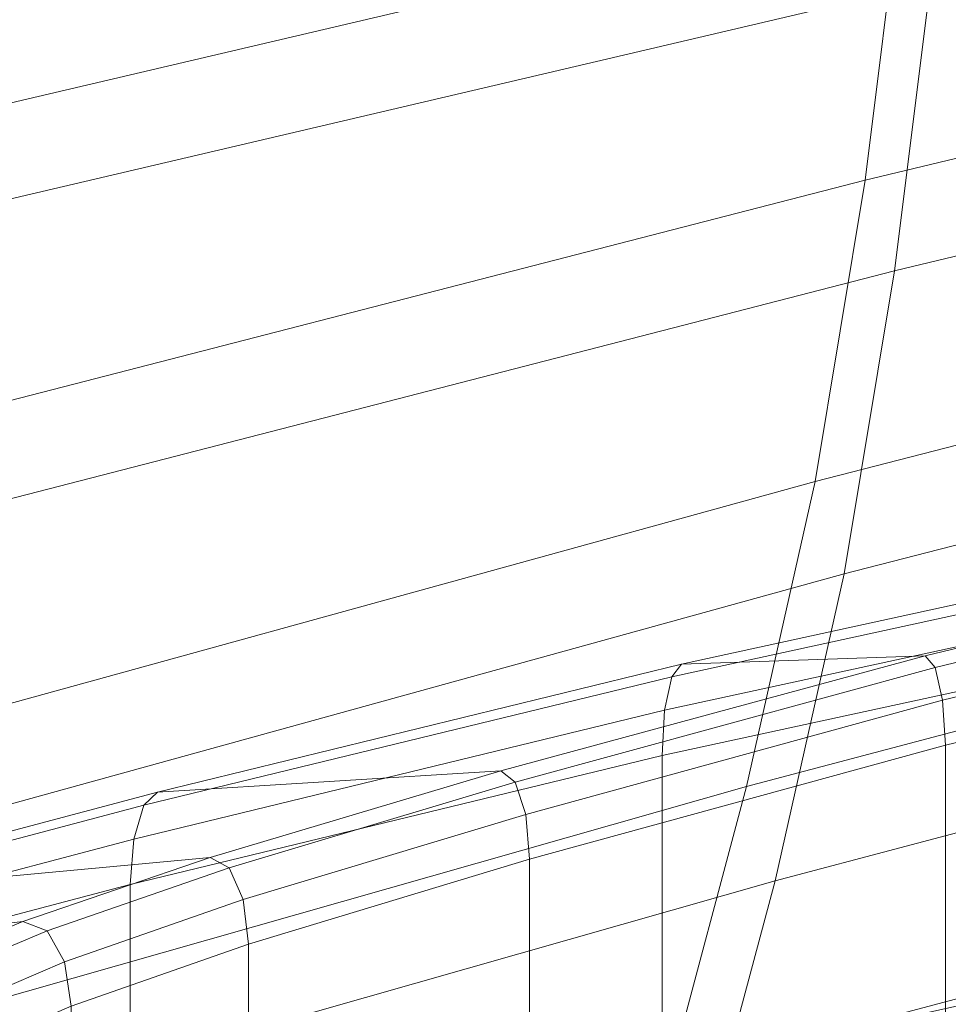
# Model space of a CAD drawing. Units: millimetres. Extents: x 91 to 2225, y 967 to 3041.
# Drawn here: x 1757 to 1784, y 1423 to 1451 of the extents above; entities that cross this region are included whole.
import ezdxf

# ---------------------------------------------------------------- set-up
doc = ezdxf.new("R2010")
doc.units = ezdxf.units.MM
for name, color, linetype in [('72_MDD_GAYA_D3_GAYA_KONSTRUKCJA', 7, 'Continuous'), ('72_MDD_GAYA_D3_GAYA_OPARCIE_SIATKA', 7, 'Continuous'), ('72_MDD_GAYA_D3_GAYA_STELAZ_4NOGI', 7, 'Continuous')]:
    doc.layers.add(name, color=color, linetype=linetype)

# ---------------------------------------------------------------- blocks, each defined once
blk = doc.blocks.new('72MDD_SAVA_D3_GAYA_KONSTRUKCJA')
at = {"lineweight": 0}
for points in [[(0.077506, -0.065303, 0.504854), (0.05947, -0.069225, 0.506969), (0.059746, -0.068867, 0.508115), (0.077689, -0.064954, 0.506012)], [(0.077689, -0.064954, 0.506012), (0.059746, -0.068867, 0.508115), (0.066716, -0.068624, 0.537007), (0.082281, -0.064893, 0.535194)], [(0.082281, -0.064893, 0.535194), (0.066716, -0.068624, 0.537007), (0.067007, -0.068958, 0.538214), (0.082473, -0.065236, 0.536413)], [(0.077373, -0.066255, 0.504007), (0.059267, -0.07018, 0.50613), (0.05947, -0.069225, 0.506969), (0.077506, -0.065303, 0.504854)], [(0.082473, -0.065236, 0.536413), (0.067007, -0.068958, 0.538214), (0.06722, -0.069893, 0.539098), (0.082614, -0.066176, 0.537306)], [(0.077324, -0.067551, 0.503697), (0.059193, -0.071479, 0.505822), (0.059267, -0.07018, 0.50613), (0.077373, -0.066255, 0.504007)], [(0.082614, -0.066176, 0.537306), (0.06722, -0.069893, 0.539098), (0.067299, -0.07118, 0.539422), (0.082665, -0.067464, 0.537633)], [(0.059193, -0.082561, 0.505822), (0.059193, -0.071479, 0.505822), (0.077324, -0.067551, 0.503697), (0.077324, -0.078633, 0.503697)], [(0.082665, -0.078563, 0.537633), (0.082665, -0.067464, 0.537633), (0.067299, -0.07118, 0.539422), (0.067299, -0.082277, 0.539422)], [(0.059746, -0.068867, 0.508115), (0.044758, -0.072527, 0.510159), (0.054582, -0.071917, 0.538671), (0.066716, -0.068624, 0.537007)], [(0.066716, -0.068624, 0.537007), (0.054582, -0.071917, 0.538671), (0.054992, -0.072236, 0.539862), (0.067007, -0.068958, 0.538214)], [(0.05947, -0.069225, 0.506969), (0.044368, -0.072898, 0.509028), (0.044758, -0.072527, 0.510159), (0.059746, -0.068867, 0.508115)], [(0.067007, -0.068958, 0.538214), (0.054992, -0.072236, 0.539862), (0.055293, -0.073161, 0.540734), (0.06722, -0.069893, 0.539098)], [(0.059267, -0.07018, 0.50613), (0.044083, -0.073865, 0.508201), (0.044368, -0.072898, 0.509028), (0.05947, -0.069225, 0.506969)], [(0.06722, -0.069893, 0.539098), (0.055293, -0.073161, 0.540734), (0.055402, -0.074441, 0.541053), (0.067299, -0.07118, 0.539422)], [(0.059193, -0.071479, 0.505822), (0.043979, -0.075167, 0.507898), (0.044083, -0.073865, 0.508201), (0.059267, -0.07018, 0.50613)], [(0.067299, -0.082277, 0.539422), (0.067299, -0.07118, 0.539422), (0.055402, -0.074441, 0.541053), (0.055402, -0.08554, 0.541053)], [(0.043979, -0.086251, 0.507898), (0.043979, -0.075167, 0.507898), (0.059193, -0.071479, 0.505822), (0.059193, -0.082561, 0.505822)], [(0.033131, -0.075617, 0.511988), (0.046267, -0.074395, 0.540021), (0.054582, -0.071917, 0.538671), (0.044758, -0.072527, 0.510159)], [(0.046815, -0.074689, 0.54119), (0.054992, -0.072236, 0.539862), (0.054582, -0.071917, 0.538671), (0.046267, -0.074395, 0.540021)], [(0.047215, -0.075596, 0.542045), (0.055293, -0.073161, 0.540734), (0.054992, -0.072236, 0.539862), (0.046815, -0.074689, 0.54119)], [(0.033131, -0.075617, 0.511988), (0.044758, -0.072527, 0.510159), (0.044368, -0.072898, 0.509028), (0.032611, -0.076012, 0.510878)], [(0.032611, -0.076012, 0.510878), (0.044368, -0.072898, 0.509028), (0.044083, -0.073865, 0.508201), (0.032231, -0.076997, 0.510066)], [(0.047362, -0.07687, 0.542358), (0.055402, -0.074441, 0.541053), (0.055293, -0.073161, 0.540734), (0.047215, -0.075596, 0.542045)], [(0.032231, -0.076997, 0.510066), (0.044083, -0.073865, 0.508201), (0.043979, -0.075167, 0.507898), (0.032091, -0.078305, 0.509768)], [(0.024293, -0.078189, 0.51363), (0.040913, -0.076227, 0.541128), (0.046267, -0.074395, 0.540021), (0.033131, -0.075617, 0.511988)], [(0.046267, -0.074395, 0.540021), (0.040913, -0.076227, 0.541128), (0.041601, -0.07649, 0.542266), (0.046815, -0.074689, 0.54119)], [(0.055402, -0.08554, 0.541053), (0.055402, -0.074441, 0.541053), (0.047362, -0.07687, 0.542358), (0.047362, -0.087969, 0.542358)], [(0.046815, -0.074689, 0.54119), (0.041601, -0.07649, 0.542266), (0.042104, -0.077374, 0.5431), (0.047215, -0.075596, 0.542045)], [(0.032091, -0.089389, 0.509768), (0.032091, -0.078305, 0.509768), (0.043979, -0.075167, 0.507898), (0.043979, -0.086251, 0.507898)], [(0.047215, -0.075596, 0.542045), (0.042104, -0.077374, 0.5431), (0.042289, -0.078641, 0.543405), (0.047362, -0.07687, 0.542358)], [(0.024293, -0.078189, 0.51363), (0.017672, -0.080292, 0.515114), (0.037662, -0.077572, 0.542062), (0.040913, -0.076227, 0.541128)], [(0.040913, -0.076227, 0.541128), (0.037662, -0.077572, 0.542062), (0.038479, -0.077807, 0.543163), (0.041601, -0.07649, 0.542266)], [(0.041601, -0.07649, 0.542266), (0.038479, -0.077807, 0.543163), (0.039076, -0.078669, 0.543968), (0.042104, -0.077374, 0.5431)], [(0.065093, -0.080133, 0.532477), (0.058614, -0.080635, 0.511283), (0.076613, -0.076648, 0.509174), (0.0806, -0.076475, 0.530671)], [(0.081612, -0.079762, 0.53121), (0.066105, -0.083421, 0.533017), (0.065093, -0.080133, 0.532477), (0.0806, -0.076475, 0.530671)], [(0.059615, -0.083887, 0.511817), (0.077614, -0.079902, 0.509708), (0.076613, -0.076648, 0.509174), (0.058614, -0.080635, 0.511283)], [(0.047362, -0.087969, 0.542358), (0.047362, -0.07687, 0.542358), (0.042289, -0.078641, 0.543405), (0.042289, -0.089738, 0.543405)], [(0.042104, -0.077374, 0.5431), (0.039076, -0.078669, 0.543968), (0.039295, -0.079928, 0.544263), (0.042289, -0.078641, 0.543405)], [(0.082665, -0.078563, 0.537633), (0.067299, -0.082277, 0.539422), (0.067255, -0.083514, 0.539093), (0.08263, -0.079801, 0.537303)]]:
    blk.add_3dface(points, dxfattribs=at)
blk = doc.blocks.new('72MDD_SAVA_D3_GAYA_OPARCIE_SIATKA')
at = {"lineweight": 0}
for points in [[(0.034545, -0.054227, 0.761379), (0.035457, -0.046025, 0.77571), (0.066758, -0.03938, 0.767956), (0.066025, -0.046839, 0.754854)], [(0.096445, -0.04016, 0.749159), (0.09549, -0.047704, 0.734916), (0.065004, -0.055027, 0.739379), (0.066025, -0.046839, 0.754854)], [(0.066868, -0.049385, 0.7562), (0.067607, -0.041885, 0.769372), (0.036351, -0.048518, 0.77712), (0.035433, -0.056762, 0.762716)], [(0.066868, -0.049385, 0.7562), (0.065841, -0.057622, 0.74063), (0.096249, -0.050314, 0.736185), (0.097208, -0.042723, 0.750519)], [(0.065004, -0.055027, 0.739379), (0.033485, -0.063143, 0.744481), (0.034545, -0.054227, 0.761379), (0.066025, -0.046839, 0.754854)], [(0.09549, -0.047704, 0.734916), (0.093957, -0.055839, 0.718286), (0.063571, -0.063637, 0.721551), (0.065004, -0.055027, 0.739379)], [(0.066868, -0.049385, 0.7562), (0.035433, -0.056762, 0.762716), (0.034366, -0.065729, 0.745721), (0.065841, -0.057622, 0.74063)], [(0.065841, -0.057622, 0.74063), (0.064402, -0.066286, 0.722689), (0.09471, -0.058499, 0.71945), (0.096249, -0.050314, 0.736185)], [(0.063571, -0.063637, 0.721551), (0.032242, -0.072273, 0.725269), (0.033485, -0.063143, 0.744481), (0.065004, -0.055027, 0.739379)], [(0.063571, -0.063637, 0.721551), (0.093957, -0.055839, 0.718286), (0.091659, -0.064426, 0.699074), (0.061606, -0.072367, 0.701373)], [(0.065841, -0.057622, 0.74063), (0.034366, -0.065729, 0.745721), (0.033116, -0.074917, 0.726387), (0.064402, -0.066286, 0.722689)], [(0.062425, -0.075064, 0.7024), (0.092402, -0.06713, 0.70014), (0.09471, -0.058499, 0.71945), (0.064402, -0.066286, 0.722689)], [(0.030785, -0.081128, 0.703973), (0.032242, -0.072273, 0.725269), (0.063571, -0.063637, 0.721551), (0.061606, -0.072367, 0.701373)], [(0.061606, -0.072367, 0.701373), (0.091659, -0.064426, 0.699074), (0.088998, -0.072758, 0.678833), (0.059404, -0.080613, 0.680277)], [(0.062425, -0.075064, 0.7024), (0.064402, -0.066286, 0.722689), (0.033116, -0.074917, 0.726387), (0.031647, -0.083824, 0.704968)], [(0.060203, -0.083352, 0.681204), (0.089724, -0.075499, 0.679812), (0.092402, -0.06713, 0.70014), (0.062425, -0.075064, 0.7024)], [(0.02926, -0.089223, 0.681891), (0.030785, -0.081128, 0.703973), (0.061606, -0.072367, 0.701373), (0.059404, -0.080613, 0.680277)], [(0.088998, -0.072758, 0.678833), (0.086371, -0.080118, 0.659147), (0.057255, -0.087755, 0.65973), (0.059404, -0.080613, 0.680277)], [(0.060203, -0.083352, 0.681204), (0.062425, -0.075064, 0.7024), (0.031647, -0.083824, 0.704968), (0.030102, -0.091964, 0.682771)], [(0.060203, -0.083352, 0.681204), (0.058028, -0.090538, 0.660542), (0.087073, -0.0829, 0.660023), (0.089724, -0.075499, 0.679812)]]:
    blk.add_3dface(points, dxfattribs=at)
blk = doc.blocks.new('72MDD_SAVA_D3_GAYA_STELAZ_4NOGI')
at = {"lineweight": 0}
for points in [[(0.04496, -0.096193, 0.406232), (0.04432, -0.096637, 0.403697), (0.019226, -0.065837, 0.400247), (0.019667, -0.065531, 0.403384)], [(0.044686, -0.096393, 0.411487), (0.045085, -0.096111, 0.40888), (0.019752, -0.065475, 0.406659), (0.019478, -0.065669, 0.409884)], [(0.045085, -0.096111, 0.40888), (0.04496, -0.096193, 0.406232), (0.019667, -0.065531, 0.403384), (0.019752, -0.065475, 0.406659)], [(0.04432, -0.096637, 0.403697), (0.043201, -0.097415, 0.401422), (0.018456, -0.066372, 0.397432), (0.019226, -0.065837, 0.400247)], [(0.043787, -0.097023, 0.413901), (0.044686, -0.096393, 0.411487), (0.019478, -0.065669, 0.409884), (0.018859, -0.066102, 0.412871)], [(0.04244, -0.097965, 0.415982), (0.043787, -0.097023, 0.413901), (0.018859, -0.066102, 0.412871), (0.017933, -0.066751, 0.415445)], [(0.043201, -0.097415, 0.401422), (0.041668, -0.098482, 0.399539), (0.017402, -0.067105, 0.395103), (0.018456, -0.066372, 0.397432)], [(0.040724, -0.099165, 0.417609), (0.04244, -0.097965, 0.415982), (0.017933, -0.066751, 0.415445), (0.016752, -0.067576, 0.417458)], [(0.041668, -0.098482, 0.399539), (0.039811, -0.099775, 0.398158), (0.016124, -0.067997, 0.393394), (0.017402, -0.067105, 0.395103)]]:
    blk.add_3dface(points, dxfattribs=at)

msp = doc.modelspace()

# ---------------------------------------------------------------- block references
at = {"layer": '72_MDD_GAYA_D3_GAYA_KONSTRUKCJA', "color": 0, "xscale": 1000, "yscale": 1000, "zscale": 1000}
msp.add_blockref('72MDD_SAVA_D3_GAYA_KONSTRUKCJA', (1716.613, 1501.662, -610.594), dxfattribs=at)
at = {"layer": '72_MDD_GAYA_D3_GAYA_OPARCIE_SIATKA', "color": 0, "xscale": 1000, "yscale": 1000, "zscale": 1000}
msp.add_blockref('72MDD_SAVA_D3_GAYA_OPARCIE_SIATKA', (1716.613, 1501.662, -610.594), dxfattribs=at)
at = {"layer": '72_MDD_GAYA_D3_GAYA_STELAZ_4NOGI', "color": 0, "xscale": 1000, "yscale": 1000, "zscale": 1000}
msp.add_blockref('72MDD_SAVA_D3_GAYA_STELAZ_4NOGI', (1716.613, 1501.662, -610.594), dxfattribs=at)

doc.saveas('drawing.dxf')
